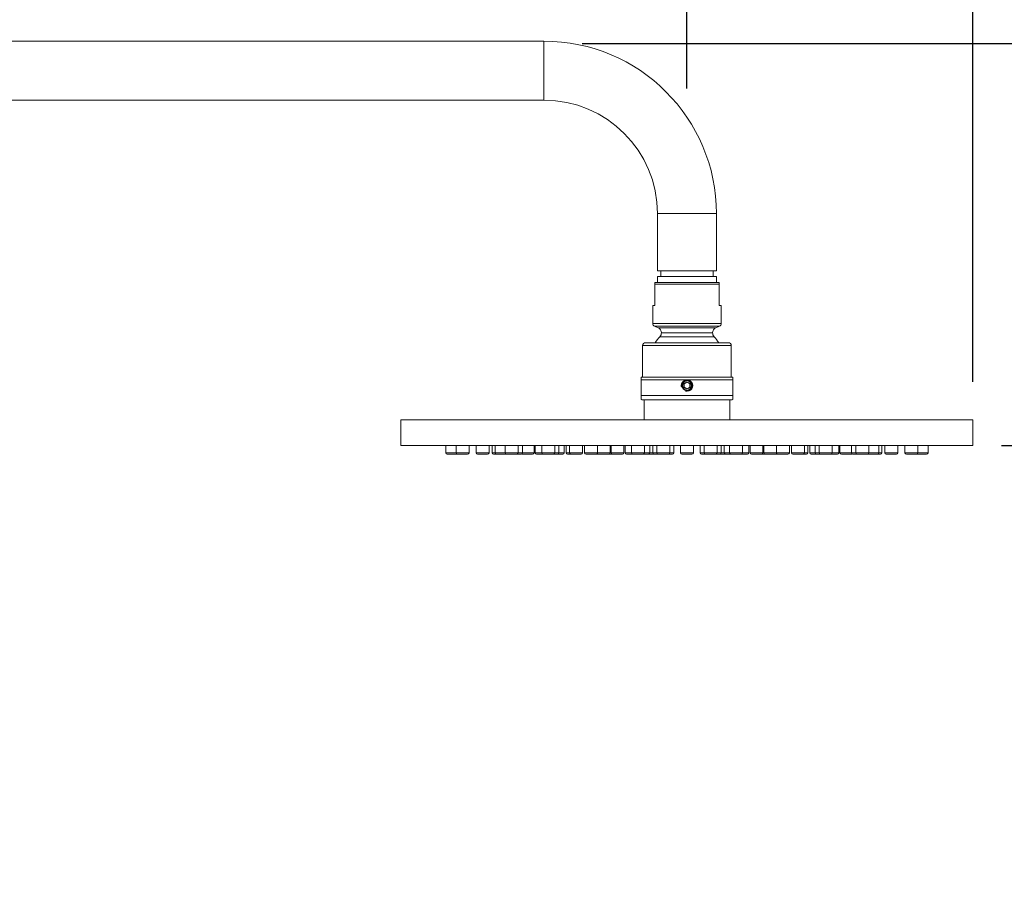
# Model space of a CAD drawing. Units: millimetres. Extents: x 23638 to 25318, y 4478 to 6854.
# Drawn here: x 24572 to 24916, y 6136 to 6438 of the extents above; entities that cross this region are included whole.
import ezdxf

# ---------------------------------------------------------------- set-up
doc = ezdxf.new("R2010")
doc.units = ezdxf.units.MM
doc.header["$LTSCALE"] = 10
doc.layers.add('寸法', color=3, linetype='Continuous', lineweight=20)
doc.layers.add('細線', color=7, linetype='Continuous', lineweight=9)
doc.styles.add('japanese', font='romans.shx', dxfattribs={"bigfont": 'bigfont.shx'})
doc.dimstyles.new('KIHON', dxfattribs={"dimscale": 10, "dimtxt": 2.5, "dimasz": 2.5, "dimexe": 0, "dimexo": 2, "dimgap": 1, "dimtad": 1, "dimdec": 0, "dimdsep": 46, "dimtxsty": 'japanese', "dimblk": 'OPEN30', "dimcen": 2.5, "dimadec": 0, "dimazin": 0, "dimtfac": 1, "dimtdec": 0, "dimtmove": 0, "dimatfit": 0, "dimfxl": 1, "dimarcsym": 0})

# ---------------------------------------------------------------- blocks, each defined once
blk = doc.blocks.new('_Open30')
at = {"color": 0, "linetype": 'ByBlock', "lineweight": -2}
for p, q in [((-1, 0.268), (0, 0)), ((0, 0), (-1, -0.268)), ((0, 0), (-1, 0))]:
    blk.add_line(p, q, dxfattribs=at)
blk = doc.blocks.new('*D211')
at = {"layer": 'Defpoints', "color": 0, "transparency": 16777216}
for p in [(24804.83, 6464.92), (24343.83, 6433.93), (24804.83, 6403.54)]:
    blk.add_point(p, dxfattribs=at)
at = {"layer": '寸法', "color": 0, "lineweight": -2, "transparency": 16777216}
for p, q in [((24343.83, 6443.93), (24343.83, 6464.92)), ((24368.83, 6464.92), (24779.83, 6464.92)), ((24804.83, 6413.54), (24804.83, 6464.92))]:
    blk.add_line(p, q, dxfattribs=at)
at = {"layer": '寸法', "color": 0, "lineweight": -2, "transparency": 16777216, "xscale": 25, "yscale": 25, "zscale": 25, "rotation": 180}
blk.add_blockref('_Open30', (24343.83, 6464.92), dxfattribs=at)
at = {"layer": '寸法', "color": 0, "lineweight": -2, "transparency": 16777216, "xscale": 25, "yscale": 25, "zscale": 25}
blk.add_blockref('_Open30', (24804.83, 6464.92), dxfattribs=at)
at = {"layer": '寸法', "color": 0, "lineweight": 5, "transparency": 16777216, "insert": (24574.33, 6487.42), "char_height": 25, "attachment_point": 5, "style": 'japanese'}
blk.add_mtext('461', dxfattribs=at)
blk = doc.blocks.new('*D201')
at = {"layer": 'Defpoints', "color": 0, "transparency": 16777216}
for p in [(24904.83, 6541.83), (24343.83, 6433.93), (24904.83, 6301.06)]:
    blk.add_point(p, dxfattribs=at)
at = {"layer": '寸法', "color": 0, "lineweight": -2, "transparency": 16777216}
for p, q in [((24343.83, 6443.93), (24343.83, 6541.83)), ((24368.83, 6541.83), (24879.83, 6541.83)), ((24904.83, 6311.06), (24904.83, 6541.83))]:
    blk.add_line(p, q, dxfattribs=at)
at = {"layer": '寸法', "color": 0, "lineweight": -2, "transparency": 16777216, "xscale": 25, "yscale": 25, "zscale": 25, "rotation": 180}
blk.add_blockref('_Open30', (24343.83, 6541.83), dxfattribs=at)
at = {"layer": '寸法', "color": 0, "lineweight": -2, "transparency": 16777216, "xscale": 25, "yscale": 25, "zscale": 25}
blk.add_blockref('_Open30', (24904.83, 6541.83), dxfattribs=at)
at = {"layer": '寸法', "color": 0, "lineweight": 5, "transparency": 16777216, "insert": (24624.33, 6564.33), "char_height": 25, "attachment_point": 5, "style": 'japanese'}
blk.add_mtext('561', dxfattribs=at)
blk = doc.blocks.new('*D202')
at = {"layer": 'Defpoints', "color": 0, "transparency": 16777216}
for p in [(24758.16, 6429.33), (25004.96, 5057.23), (25145.05, 5057.23)]:
    blk.add_point(p, dxfattribs=at)
at = {"layer": '寸法', "color": 0, "lineweight": -2, "transparency": 16777216}
for p, q in [((24768.16, 6429.33), (25145.05, 6429.33)), ((25145.05, 6404.33), (25145.05, 5082.23)), ((25014.96, 5057.23), (25145.05, 5057.23))]:
    blk.add_line(p, q, dxfattribs=at)
at = {"layer": '寸法', "color": 0, "lineweight": -2, "transparency": 16777216, "xscale": 25, "yscale": 25, "zscale": 25}
for p, rotation in [((25145.05, 6429.33), 90), ((25145.05, 5057.23), 270)]:
    blk.add_blockref('_Open30', p, dxfattribs=dict(at, rotation=rotation))
at = {"layer": '寸法', "color": 0, "lineweight": 5, "transparency": 16777216, "insert": (25101.71, 5743.28), "char_height": 25, "attachment_point": 5, "rotation": 90, "style": 'japanese'}
blk.add_mtext('2241\\PTO THE FLOOR', dxfattribs=at)
blk = doc.blocks.new('*D212')
at = {"layer": 'Defpoints', "color": 0, "transparency": 16777216}
for p in [(24904.83, 6288.73), (24948.85, 5009.27), (25046.28, 5009.27)]:
    blk.add_point(p, dxfattribs=at)
at = {"layer": '寸法', "color": 0, "lineweight": -2, "transparency": 16777216}
for p, q in [((24914.83, 6288.73), (25046.28, 6288.73)), ((25046.28, 6263.73), (25046.28, 5034.27)), ((24958.85, 5009.27), (25046.28, 5009.27))]:
    blk.add_line(p, q, dxfattribs=at)
at = {"layer": '寸法', "color": 0, "lineweight": -2, "transparency": 16777216, "xscale": 25, "yscale": 25, "zscale": 25}
for p, rotation in [((25046.28, 6288.73), 90), ((25046.28, 5009.27), 270)]:
    blk.add_blockref('_Open30', p, dxfattribs=dict(at, rotation=rotation))
at = {"layer": '寸法', "color": 0, "lineweight": 5, "transparency": 16777216, "insert": (24998.78, 5649), "char_height": 25, "attachment_point": 5, "rotation": 90, "style": 'japanese'}
blk.add_mtext('2100\\Psuggested heigh', dxfattribs=at)

msp = doc.modelspace()

# ---------------------------------------------------------------- linework, layer by layer
at = {"layer": '細線'}
for points in [[(24754.83, 6430.13), (24454.83, 6430.13)], [(24754.83, 6409.53), (24754.83, 6430.13)], [(24754.83, 6409.53), (24454.83, 6409.53)], [(24794.53, 6349.83), (24794.53, 6369.83)], [(24815.13, 6369.83), (24794.53, 6369.83)], [(24815.13, 6349.83), (24815.13, 6369.83)], [(24794.53, 6349.83), (24815.13, 6349.83)], [(24795.63, 6347.83), (24795.63, 6349.83)], [(24814.03, 6347.83), (24814.03, 6349.83)], [(24793.58, 6337.73), (24793.58, 6345.73)], [(24816.08, 6345.73), (24793.58, 6345.73)], [(24816.08, 6345.23), (24793.58, 6345.23)], [(24794.53, 6347.83), (24794.53, 6345.73)], [(24815.13, 6347.83), (24794.53, 6347.83)], [(24815.13, 6347.83), (24815.13, 6345.73)], [(24816.08, 6337.73), (24816.08, 6345.73)], [(24792.83, 6337.73), (24792.83, 6331.39)], [(24792.83, 6337.73), (24793.58, 6337.73)], [(24816.08, 6337.73), (24816.83, 6337.73)], [(24816.83, 6337.73), (24816.83, 6331.39)], [(24816.83, 6331.39), (24792.83, 6331.39)], [(24816.22, 6330.47), (24793.44, 6330.47)], [(24793.44, 6330.47), (24794.7, 6329.93)], [(24794.7, 6329.93), (24814.96, 6329.93)], [(24795.88, 6328.15), (24795.88, 6328.15)], [(24795.88, 6328.15), (24813.78, 6328.15)], [(24795.88, 6328.15), (24813.78, 6328.15)], [(24813.78, 6328.15), (24813.78, 6328.15)], [(24816.22, 6330.47), (24814.96, 6329.93)], [(24790.33, 6324.73), (24819.33, 6324.73)], [(24795.36, 6326.83), (24814.3, 6326.83)], [(24789.33, 6323.73), (24789.33, 6312.73)], [(24789.33, 6323.73), (24820.33, 6323.73)], [(24820.33, 6323.73), (24820.33, 6312.73)], [(24788.83, 6304.81), (24788.83, 6312.73)], [(24788.83, 6312.73), (24820.83, 6312.73)], [(24788.83, 6311.73), (24820.83, 6311.73)], [(24804.83, 6310.88), (24803.83, 6310.3)], [(24805.83, 6310.3), (24804.83, 6310.88)], [(24820.83, 6304.81), (24820.83, 6312.73)], [(24803.83, 6310.3), (24803.83, 6309.15)], [(24803.83, 6309.15), (24804.83, 6308.57)], [(24804.83, 6308.57), (24805.83, 6309.15)], [(24805.83, 6309.15), (24805.83, 6310.3)], [(24788.83, 6306.23), (24820.83, 6306.23)], [(24789.33, 6304.73), (24820.33, 6304.73)], [(24789.83, 6304.73), (24789.83, 6297.73)], [(24819.83, 6304.73), (24819.83, 6297.73)], [(24704.83, 6288.73), (24704.83, 6297.73)], [(24904.83, 6297.73), (24704.83, 6297.73)], [(24904.83, 6288.73), (24904.83, 6297.73)], [(24904.83, 6288.73), (24704.83, 6288.73)], [(24720.53, 6288.73), (24720.53, 6286.23)], [(24724.12, 6288.73), (24724.12, 6286.23)], [(24728.62, 6288.73), (24728.62, 6286.23)], [(24731.13, 6288.73), (24731.13, 6286.23)], [(24735.63, 6288.73), (24735.63, 6286.23)], [(24736.71, 6288.73), (24736.71, 6286.23)], [(24737.75, 6288.73), (24737.75, 6286.23)], [(24741.27, 6288.73), (24741.27, 6286.23)], [(24745.77, 6288.73), (24745.77, 6286.23)], [(24747.36, 6288.73), (24747.36, 6286.23)], [(24751.36, 6288.73), (24751.36, 6286.23)], [(24751.73, 6288.73), (24751.73, 6286.23)], [(24754.09, 6288.73), (24754.09, 6286.23)], [(24758.59, 6288.73), (24758.59, 6286.23)], [(24760, 6288.73), (24760, 6286.23)], [(24761.9, 6288.73), (24761.9, 6286.23)], [(24762.53, 6288.73), (24762.53, 6286.23)], [(24763.79, 6288.73), (24763.79, 6286.23)], [(24768.29, 6288.73), (24768.29, 6286.23)], [(24769.02, 6288.73), (24769.02, 6286.23)], [(24773.52, 6288.73), (24773.52, 6286.23)], [(24777.99, 6288.73), (24777.99, 6286.23)], [(24778.28, 6288.73), (24778.28, 6286.23)], [(24782.78, 6288.73), (24782.78, 6286.23)], [(24783.18, 6288.73), (24783.18, 6286.23)], [(24785.43, 6288.73), (24785.43, 6286.23)], [(24789.93, 6288.73), (24789.93, 6286.23)], [(24791.78, 6288.73), (24791.78, 6286.23)], [(24792.88, 6288.73), (24792.88, 6286.23)], [(24794.31, 6288.73), (24794.31, 6286.23)], [(24798.81, 6288.73), (24798.81, 6286.23)], [(24800.22, 6288.73), (24800.22, 6286.23)], [(24802.58, 6288.73), (24802.58, 6286.23)], [(24807.08, 6288.73), (24807.08, 6286.23)], [(24809.44, 6288.73), (24809.44, 6286.23)], [(24810.85, 6288.73), (24810.85, 6286.23)], [(24815.35, 6288.73), (24815.35, 6286.23)], [(24816.78, 6288.73), (24816.78, 6286.23)], [(24817.88, 6288.73), (24817.88, 6286.23)], [(24819.73, 6288.73), (24819.73, 6286.23)], [(24824.23, 6288.73), (24824.23, 6286.23)], [(24826.48, 6288.73), (24826.48, 6286.23)], [(24826.88, 6288.73), (24826.88, 6286.23)], [(24831.38, 6288.73), (24831.38, 6286.23)], [(24831.68, 6288.73), (24831.68, 6286.23)], [(24836.14, 6288.73), (24836.14, 6286.23)], [(24840.64, 6288.73), (24840.64, 6286.23)], [(24841.37, 6288.73), (24841.37, 6286.23)], [(24845.87, 6288.73), (24845.87, 6286.23)], [(24847.13, 6288.73), (24847.13, 6286.23)], [(24847.76, 6288.73), (24847.76, 6286.23)], [(24849.66, 6288.73), (24849.66, 6286.23)], [(24851.07, 6288.73), (24851.07, 6286.23)], [(24855.57, 6288.73), (24855.57, 6286.23)], [(24857.93, 6288.73), (24857.93, 6286.23)], [(24858.31, 6288.73), (24858.31, 6286.23)], [(24862.3, 6288.73), (24862.3, 6286.23)], [(24863.89, 6288.73), (24863.89, 6286.23)], [(24868.39, 6288.73), (24868.39, 6286.23)], [(24871.91, 6288.73), (24871.91, 6286.23)], [(24872.95, 6288.73), (24872.95, 6286.23)], [(24874.03, 6288.73), (24874.03, 6286.23)], [(24878.53, 6288.73), (24878.53, 6286.23)], [(24881.04, 6288.73), (24881.04, 6286.23)], [(24885.54, 6288.73), (24885.54, 6286.23)], [(24889.13, 6288.73), (24889.13, 6286.23)], [(24728.62, 6286.23), (24720.53, 6286.23)], [(24724.53, 6285.73), (24721.03, 6285.73)], [(24728.12, 6285.73), (24724.62, 6285.73)], [(24735.63, 6286.23), (24731.13, 6286.23)], [(24735.13, 6285.73), (24731.63, 6285.73)], [(24751.36, 6286.23), (24736.71, 6286.23)], [(24746.86, 6285.73), (24737.21, 6285.73)], [(24750.86, 6285.73), (24747.36, 6285.73)], [(24761.9, 6286.23), (24751.73, 6286.23)], [(24761.4, 6285.73), (24752.23, 6285.73)], [(24768.29, 6286.23), (24762.53, 6286.23)], [(24767.79, 6285.73), (24763.03, 6285.73)], [(24777.99, 6286.23), (24769.02, 6286.23)], [(24778, 6285.73), (24769.52, 6285.73)], [(24782.78, 6286.23), (24777.99, 6286.23)], [(24782.28, 6285.73), (24778.56, 6285.73)], [(24800.22, 6286.23), (24783.18, 6286.23)], [(24793.16, 6285.73), (24783.68, 6285.73)], [(24798.31, 6285.73), (24793.38, 6285.73)], [(24799.72, 6285.73), (24798.31, 6285.73)], [(24807.08, 6286.23), (24802.58, 6286.23)], [(24806.58, 6285.73), (24803.08, 6285.73)], [(24826.48, 6286.23), (24809.44, 6286.23)], [(24816.28, 6285.73), (24809.94, 6285.73)], [(24825.98, 6285.73), (24816.5, 6285.73)], [(24831.68, 6286.23), (24826.88, 6286.23)], [(24831.1, 6285.73), (24827.38, 6285.73)], [(24840.14, 6285.73), (24831.66, 6285.73)], [(24840.64, 6286.23), (24831.68, 6286.23)], [(24847.13, 6286.23), (24841.37, 6286.23)], [(24846.63, 6285.73), (24841.87, 6285.73)], [(24857.93, 6286.23), (24847.76, 6286.23)], [(24857.43, 6285.73), (24848.26, 6285.73)], [(24872.95, 6286.23), (24858.31, 6286.23)], [(24862.31, 6285.73), (24858.81, 6285.73)], [(24872.45, 6285.73), (24862.8, 6285.73)], [(24878.53, 6286.23), (24874.03, 6286.23)], [(24878.03, 6285.73), (24874.53, 6285.73)], [(24889.13, 6286.23), (24881.04, 6286.23)], [(24885.04, 6285.73), (24881.54, 6285.73)], [(24888.63, 6285.73), (24885.13, 6285.73)]]:
    msp.add_lwpolyline(points, dxfattribs=at)
for points in [[(24815.13, 6369.83), (24815.13, 6403.13), (24788.13, 6430.13), (24754.83, 6430.13)], [(24794.53, 6369.83), (24794.53, 6391.75), (24776.76, 6409.53), (24754.83, 6409.53)], [(24792.83, 6331.39), (24792.83, 6330.99), (24793.07, 6330.62), (24793.44, 6330.47)], [(24816.22, 6330.47), (24816.59, 6330.62), (24816.83, 6330.99), (24816.83, 6331.39)], [(24795.88, 6328.15), (24795.88, 6328.93), (24795.42, 6329.63), (24794.7, 6329.93)], [(24795.36, 6326.83), (24795.69, 6327.19), (24795.88, 6327.66), (24795.88, 6328.15)], [(24814.96, 6329.93), (24814.24, 6329.63), (24813.78, 6328.93), (24813.78, 6328.15)], [(24813.78, 6328.15), (24813.78, 6327.66), (24813.97, 6327.19), (24814.3, 6326.83)], [(24790.33, 6324.73), (24789.78, 6324.73), (24789.33, 6324.28), (24789.33, 6323.73)], [(24795.36, 6326.83), (24794.75, 6326.18), (24794.21, 6325.48), (24793.75, 6324.73)], [(24815.91, 6324.73), (24815.45, 6325.48), (24814.91, 6326.18), (24814.3, 6326.83)], [(24820.33, 6323.73), (24820.33, 6324.28), (24819.88, 6324.73), (24819.33, 6324.73)], [(24802.83, 6309.73), (24802.83, 6310.58), (24803.38, 6311.35), (24804.19, 6311.62)], [(24804.19, 6311.62), (24805, 6311.9), (24805.9, 6311.62), (24806.42, 6310.94)], [(24806.42, 6310.94), (24806.94, 6310.27), (24806.97, 6309.33), (24806.49, 6308.62)], [(24802.83, 6309.73), (24802.83, 6309.55), (24802.85, 6309.38), (24802.9, 6309.21)], [(24806.49, 6308.62), (24806.02, 6307.9), (24805.14, 6307.57), (24804.31, 6307.79)], [(24788.83, 6304.81), (24788.99, 6304.76), (24789.16, 6304.73), (24789.33, 6304.73)], [(24820.33, 6304.73), (24820.5, 6304.73), (24820.67, 6304.76), (24820.83, 6304.81)], [(24720.53, 6286.23), (24720.53, 6285.95), (24720.76, 6285.73), (24721.03, 6285.73)], [(24724.12, 6286.23), (24724.12, 6285.95), (24724.34, 6285.73), (24724.62, 6285.73)], [(24724.53, 6285.73), (24724.55, 6285.73), (24724.56, 6285.73), (24724.58, 6285.73)], [(24728.12, 6285.73), (24728.39, 6285.73), (24728.62, 6285.95), (24728.62, 6286.23)], [(24731.13, 6286.23), (24731.13, 6285.95), (24731.36, 6285.73), (24731.63, 6285.73)], [(24735.13, 6285.73), (24735.41, 6285.73), (24735.63, 6285.95), (24735.63, 6286.23)], [(24736.71, 6286.23), (24736.71, 6285.95), (24736.93, 6285.73), (24737.21, 6285.73)], [(24737.75, 6286.23), (24737.75, 6285.95), (24737.97, 6285.73), (24738.25, 6285.73)], [(24741.27, 6286.23), (24741.27, 6285.95), (24741.5, 6285.73), (24741.77, 6285.73)], [(24741.75, 6285.73), (24741.75, 6285.73), (24741.76, 6285.73), (24741.76, 6285.73)], [(24745.27, 6285.73), (24745.55, 6285.73), (24745.77, 6285.95), (24745.77, 6286.23)], [(24746.86, 6285.73), (24747.14, 6285.73), (24747.36, 6285.95), (24747.36, 6286.23)], [(24747.11, 6285.79), (24747.18, 6285.75), (24747.27, 6285.73), (24747.36, 6285.73)], [(24750.86, 6285.73), (24751.13, 6285.73), (24751.36, 6285.95), (24751.36, 6286.23)], [(24751.73, 6286.23), (24751.73, 6285.95), (24751.95, 6285.73), (24752.23, 6285.73)], [(24754.09, 6286.23), (24754.09, 6285.95), (24754.31, 6285.73), (24754.59, 6285.73)], [(24758.09, 6285.73), (24758.36, 6285.73), (24758.59, 6285.95), (24758.59, 6286.23)], [(24759.5, 6285.73), (24759.78, 6285.73), (24760, 6285.95), (24760, 6286.23)], [(24761.4, 6285.73), (24761.68, 6285.73), (24761.9, 6285.95), (24761.9, 6286.23)], [(24762.53, 6286.23), (24762.53, 6285.95), (24762.76, 6285.73), (24763.03, 6285.73)], [(24763.79, 6286.23), (24763.79, 6285.95), (24764.01, 6285.73), (24764.29, 6285.73)], [(24767.79, 6285.73), (24768.06, 6285.73), (24768.29, 6285.95), (24768.29, 6286.23)], [(24769.02, 6286.23), (24769.02, 6285.95), (24769.25, 6285.73), (24769.52, 6285.73)], [(24773.02, 6285.73), (24773.3, 6285.73), (24773.52, 6285.95), (24773.52, 6286.23)], [(24773.51, 6286.09), (24773.57, 6285.87), (24773.76, 6285.73), (24773.99, 6285.73)], [(24773.76, 6285.73), (24773.8, 6285.73), (24773.84, 6285.73), (24773.87, 6285.74)], [(24777.49, 6285.73), (24777.76, 6285.73), (24777.99, 6285.95), (24777.99, 6286.23)], [(24778, 6285.73), (24778.15, 6285.73), (24778.3, 6285.8), (24778.39, 6285.92)], [(24778.28, 6286.23), (24778.28, 6285.95), (24778.51, 6285.73), (24778.78, 6285.73)], [(24778.28, 6285.81), (24778.36, 6285.76), (24778.46, 6285.73), (24778.56, 6285.73)], [(24782.28, 6285.73), (24782.56, 6285.73), (24782.78, 6285.95), (24782.78, 6286.23)], [(24783.18, 6286.23), (24783.18, 6285.95), (24783.41, 6285.73), (24783.68, 6285.73)], [(24785.43, 6286.23), (24785.43, 6285.95), (24785.65, 6285.73), (24785.93, 6285.73)], [(24789.43, 6285.73), (24789.7, 6285.73), (24789.93, 6285.95), (24789.93, 6286.23)], [(24791.28, 6285.73), (24791.56, 6285.73), (24791.78, 6285.95), (24791.78, 6286.23)], [(24792.88, 6286.23), (24792.88, 6285.95), (24793.11, 6285.73), (24793.38, 6285.73)], [(24793.16, 6285.73), (24793.2, 6285.73), (24793.23, 6285.73), (24793.27, 6285.74)], [(24794.31, 6286.23), (24794.31, 6285.95), (24794.53, 6285.73), (24794.81, 6285.73)], [(24798.31, 6285.73), (24798.58, 6285.73), (24798.81, 6285.95), (24798.81, 6286.23)], [(24799.72, 6285.73), (24800, 6285.73), (24800.22, 6285.95), (24800.22, 6286.23)], [(24802.58, 6286.23), (24802.58, 6285.95), (24802.8, 6285.73), (24803.08, 6285.73)], [(24806.58, 6285.73), (24806.86, 6285.73), (24807.08, 6285.95), (24807.08, 6286.23)], [(24809.44, 6286.23), (24809.44, 6285.95), (24809.67, 6285.73), (24809.94, 6285.73)], [(24810.85, 6286.23), (24810.85, 6285.95), (24811.08, 6285.73), (24811.35, 6285.73)], [(24814.85, 6285.73), (24815.13, 6285.73), (24815.35, 6285.95), (24815.35, 6286.23)], [(24816.28, 6285.73), (24816.56, 6285.73), (24816.78, 6285.95), (24816.78, 6286.23)], [(24816.39, 6285.74), (24816.43, 6285.73), (24816.47, 6285.73), (24816.5, 6285.73)], [(24817.88, 6286.23), (24817.88, 6285.95), (24818.1, 6285.73), (24818.38, 6285.73)], [(24819.73, 6286.23), (24819.73, 6285.95), (24819.96, 6285.73), (24820.23, 6285.73)], [(24823.73, 6285.73), (24824.01, 6285.73), (24824.23, 6285.95), (24824.23, 6286.23)], [(24825.98, 6285.73), (24826.25, 6285.73), (24826.48, 6285.95), (24826.48, 6286.23)], [(24826.88, 6286.23), (24826.88, 6285.95), (24827.1, 6285.73), (24827.38, 6285.73)], [(24830.88, 6285.73), (24831.15, 6285.73), (24831.38, 6285.95), (24831.38, 6286.23)], [(24831.1, 6285.73), (24831.2, 6285.73), (24831.3, 6285.76), (24831.38, 6285.81)], [(24831.27, 6285.92), (24831.36, 6285.8), (24831.51, 6285.73), (24831.66, 6285.73)], [(24831.68, 6286.23), (24831.68, 6285.95), (24831.9, 6285.73), (24832.18, 6285.73)], [(24835.68, 6285.73), (24835.9, 6285.73), (24836.09, 6285.87), (24836.16, 6286.09)], [(24835.79, 6285.74), (24835.82, 6285.73), (24835.86, 6285.73), (24835.9, 6285.73)], [(24836.14, 6286.23), (24836.14, 6285.95), (24836.36, 6285.73), (24836.64, 6285.73)], [(24840.14, 6285.73), (24840.41, 6285.73), (24840.64, 6285.95), (24840.64, 6286.23)], [(24841.37, 6286.23), (24841.37, 6285.95), (24841.6, 6285.73), (24841.87, 6285.73)], [(24845.37, 6285.73), (24845.65, 6285.73), (24845.87, 6285.95), (24845.87, 6286.23)], [(24846.63, 6285.73), (24846.9, 6285.73), (24847.13, 6285.95), (24847.13, 6286.23)], [(24847.76, 6286.23), (24847.76, 6285.95), (24847.98, 6285.73), (24848.26, 6285.73)], [(24849.66, 6286.23), (24849.66, 6285.95), (24849.88, 6285.73), (24850.16, 6285.73)], [(24851.07, 6286.23), (24851.07, 6285.95), (24851.3, 6285.73), (24851.57, 6285.73)], [(24855.07, 6285.73), (24855.35, 6285.73), (24855.57, 6285.95), (24855.57, 6286.23)], [(24857.43, 6285.73), (24857.71, 6285.73), (24857.93, 6285.95), (24857.93, 6286.23)], [(24858.31, 6286.23), (24858.31, 6285.95), (24858.53, 6285.73), (24858.81, 6285.73)], [(24862.3, 6286.23), (24862.3, 6285.95), (24862.52, 6285.73), (24862.8, 6285.73)], [(24862.31, 6285.73), (24862.39, 6285.73), (24862.48, 6285.75), (24862.55, 6285.79)], [(24863.89, 6286.23), (24863.89, 6285.95), (24864.11, 6285.73), (24864.39, 6285.73)], [(24867.89, 6285.73), (24868.17, 6285.73), (24868.39, 6285.95), (24868.39, 6286.23)], [(24867.9, 6285.73), (24867.9, 6285.73), (24867.91, 6285.73), (24867.91, 6285.73)], [(24871.41, 6285.73), (24871.69, 6285.73), (24871.91, 6285.95), (24871.91, 6286.23)], [(24872.45, 6285.73), (24872.73, 6285.73), (24872.95, 6285.95), (24872.95, 6286.23)], [(24874.03, 6286.23), (24874.03, 6285.95), (24874.25, 6285.73), (24874.53, 6285.73)], [(24878.03, 6285.73), (24878.3, 6285.73), (24878.53, 6285.95), (24878.53, 6286.23)], [(24881.04, 6286.23), (24881.04, 6285.95), (24881.27, 6285.73), (24881.54, 6285.73)], [(24885.04, 6285.73), (24885.32, 6285.73), (24885.54, 6285.95), (24885.54, 6286.23)], [(24885.09, 6285.73), (24885.1, 6285.73), (24885.11, 6285.73), (24885.13, 6285.73)], [(24888.63, 6285.73), (24888.9, 6285.73), (24889.13, 6285.95), (24889.13, 6286.23)]]:
    msp.add_open_spline(points, degree=3, dxfattribs=at)
for points in [[(24806.58, 6309.73), (24806.58, 6310.69), (24805.8, 6311.48), (24804.83, 6311.48), (24803.86, 6311.48), (24803.08, 6310.69), (24803.08, 6309.73), (24803.08, 6308.76), (24803.86, 6307.98), (24804.83, 6307.98), (24805.8, 6307.98), (24806.58, 6308.76), (24806.58, 6309.73)], [(24806.46, 6309.73), (24806.46, 6310.62), (24805.73, 6311.35), (24804.83, 6311.35), (24803.93, 6311.35), (24803.21, 6310.62), (24803.21, 6309.73), (24803.21, 6308.83), (24803.93, 6308.1), (24804.83, 6308.1), (24805.73, 6308.1), (24806.46, 6308.83), (24806.46, 6309.73)], [(24805.99, 6309.73), (24805.99, 6310.36), (24805.47, 6310.88), (24804.83, 6310.88), (24804.19, 6310.88), (24803.68, 6310.36), (24803.68, 6309.73), (24803.68, 6309.09), (24804.19, 6308.57), (24804.83, 6308.57), (24805.47, 6308.57), (24805.99, 6309.09), (24805.99, 6309.73)]]:
    msp.add_open_spline(points, degree=3, knots=[0, 0, 0, 0, 1, 1, 1, 2, 2, 2, 3, 3, 3, 4, 4, 4, 4], dxfattribs=at)

# ---------------------------------------------------------------- dimensions: what is measured, and where the dimension line sits
at = {"layer": '寸法', "lineweight": 5}
for base, p2, picture, middle in [((24904.83, 6541.83), (24904.83, 6301.06), '*D201', (24624.33, 6564.33)), ((24804.83, 6464.92), (24804.83, 6403.54), '*D211', (24574.33, 6487.42))]:
    dim = msp.add_linear_dim(base=base, p1=(24343.83, 6433.93), p2=p2, dimstyle='KIHON', override={"dimexo": 1}, dxfattribs=at)
    dim.commit()
    dim.dimension.update_dxf_attribs({"geometry": picture, "text_midpoint": middle})
for base, p1, p2, text, picture, middle in [((25145.05, 5057.23), (24758.16, 6429.33), (25004.96, 5057.23), '2241\\PTO THE FLOOR', '*D202', (25101.71, 5743.28)), ((25046.28, 5009.27), (24904.83, 6288.73), (24948.85, 5009.27), '2100\\Psuggested heigh', '*D212', (24998.78, 5649))]:
    dim = msp.add_linear_dim(base=base, p1=p1, p2=p2, angle=90, text=text, dimstyle='KIHON', override={"dimexo": 1}, dxfattribs=at)
    dim.commit()
    dim.dimension.update_dxf_attribs({"geometry": picture, "text_midpoint": middle})

doc.saveas('drawing.dxf')
